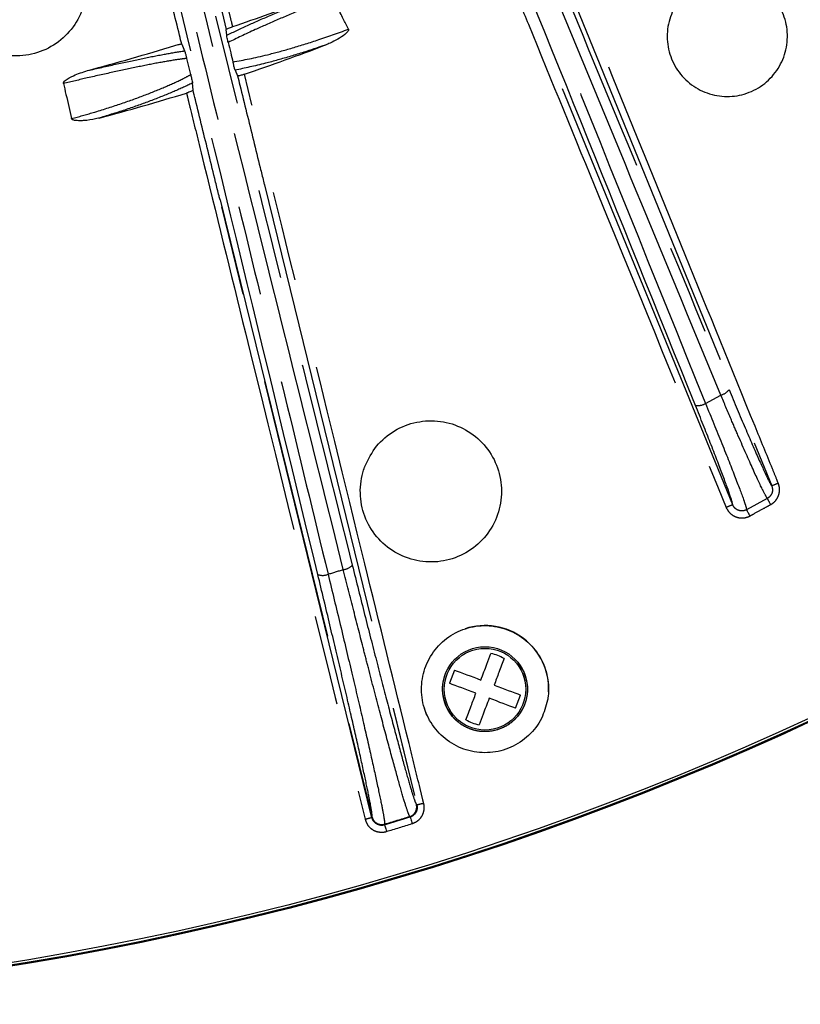
# Model space of a CAD drawing. Extents: x 5 to 415, y 5 to 292.
# Drawn here: x 262 to 273, y 163 to 177 of the extents above; entities that cross this region are included whole.
import ezdxf

# ---------------------------------------------------------------- set-up
doc = ezdxf.new("R2010")
doc.units = 0
doc.linetypes.add('PHANTOM', pattern=[12.7, 6.35, -1.27, 1.27, -1.27, 1.27, -1.27])
doc.layers.get('0').update_dxf_attribs({"linetype": 'CONTINUOUS'})

msp = doc.modelspace()

# ---------------------------------------------------------------- linework, layer by layer
at = {"color": 0, "linetype": 'PHANTOM'}
for p, q in [((269.674, 178.461), (272.799, 170.793)), ((272.248, 170.528), (269.114, 178.179)), ((265.626, 175.05), (267.78, 166.284)), ((265.626, 175.05), (267.782, 166.283)), ((264.999, 174.835), (267.148, 166.108)), ((267.147, 166.105), (264.999, 174.835)), ((271.862, 171.96), (272.079, 172.078)), ((272.737, 170.618), (272.444, 170.457)), ((269.212, 168.283), (269.292, 168.168)), ((267.78, 166.284), (267.782, 166.283)), ((267.147, 166.105), (267.148, 166.108)), ((267.148, 166.108), (267.148, 166.108)), ((267.687, 166.116), (267.686, 166.116)), ((267.323, 166.006), (267.323, 166.005))]:
    msp.add_line(p, q, dxfattribs=at)
at = {"color": 0, "linetype": 'CONTINUOUS'}
for p, q in [((265.093, 177.164), (265.086, 177.244)), ((264.457, 177.039), (264.498, 176.943)), ((264.584, 176.607), (264.528, 176.836)), ((265.212, 176.67), (265.247, 176.589)), ((264.617, 176.386), (264.609, 176.489)), ((268.313, 168.192), (268.242, 168.005)), ((269.178, 167.651), (269.248, 167.838)), ((267.925, 167.551), (267.888, 167.646))]:
    msp.add_line(p, q, dxfattribs=at)
at = {"color": 0, "linetype": 'CONTINUOUS', "flags": 128}
for points in [[(268.313, 168.192), (268.353, 168.176), (268.396, 168.16), (268.44, 168.144), (268.487, 168.126), (268.535, 168.108), (268.585, 168.089), (268.636, 168.07), (268.687, 168.05)], [(268.617, 167.863), (268.565, 167.883), (268.514, 167.902), (268.464, 167.921), (268.416, 167.939), (268.37, 167.956), (268.325, 167.973), (268.282, 167.989), (268.242, 168.005)], [(268.874, 167.979), (268.926, 167.96), (268.977, 167.941), (269.026, 167.922), (269.075, 167.904), (269.121, 167.886), (269.166, 167.869), (269.208, 167.853), (269.248, 167.838)], [(269.178, 167.651), (269.138, 167.666), (269.095, 167.682), (269.051, 167.699), (269.004, 167.717), (268.956, 167.735), (268.906, 167.754), (268.855, 167.773), (268.804, 167.792)]]:
    msp.add_lwpolyline(points, dxfattribs=at)
at = {"color": 0, "linetype": 'PHANTOM', "flags": 128}
for points in [[(267.686, 166.116), (267.686, 166.117), (267.681, 166.122)], [(267.687, 166.116), (267.688, 166.113), (267.69, 166.107), (267.693, 166.098), (267.696, 166.087), (267.701, 166.072), (267.706, 166.056), (267.711, 166.039), (267.717, 166.021)], [(267.325, 166.014), (267.324, 166.007), (267.323, 166.006)], [(267.323, 166.005), (267.324, 166.002), (267.325, 165.997), (267.328, 165.988), (267.332, 165.976), (267.336, 165.961), (267.341, 165.945), (267.346, 165.928), (267.351, 165.91)]]:
    msp.add_lwpolyline(points, dxfattribs=at)
at = {"color": 0, "linetype": 'CONTINUOUS'}
for centre, radius in [((255.219, 206.483), 43.015), ((255.219, 206.483), 43), ((255.219, 206.483), 42.965), ((268.745, 167.921), 0.6)]:
    msp.add_circle(centre, radius, dxfattribs=at)
at = {"color": 0, "linetype": 'PHANTOM'}
msp.add_circle((268.745, 167.921), 0.577, dxfattribs=at)
at = {"color": 0, "linetype": 'CONTINUOUS'}
for centre, radius, start, end in [((255.219, 206.483), 30.849, 288.8353, 290.8609), ((255.219, 206.483), 30.849, 284.8483, 287.2338), ((255.219, 206.483), 31.54, 288.725, 290.9394), ((255.219, 206.483), 31.54, 284.8302, 287.1589), ((268.745, 167.921), 0.9, 357.6181, 108.2626), ((255.219, 206.483), 42.249, 286.648, 287.1646)]:
    msp.add_arc(centre, radius, start, end, dxfattribs=at)
at = {"color": 0, "linetype": 'PHANTOM'}
for centre, radius, start, end in [((272.03, 172.279), 0.207, 283.6714, 323.5069), ((271.753, 172.142), 0.213, 261.3112, 300.957), ((274.462, 166.916), 4.219, 111.8503, 113.2073), ((189.704, 125.131), 94.676, 28.65437, 28.71439), ((273.768, 166.617), 4.196, 111.2363, 112.6018), ((199.547, 130.518), 83.121, 28.64966, 28.71802), ((266.727, 169.803), 0.192, 274.5153, 317.5672), ((266.448, 169.727), 0.198, 250.4668, 293.3156), ((255.219, 206.483), 38.629, 287.0195, 287.3547), ((268.858, 162.225), 4.198, 103.4877, 104.8517), ((267.64, 166.256), 0.14, 287.1843, 13.7559), ((268.078, 162.006), 4.203, 102.7891, 104.1521), ((267.285, 166.148), 0.14, 193.8898, 286.6223), ((255.219, 206.483), 42.241, 286.6543, 287.1594), ((255.219, 206.483), 42.348, 286.648, 287.1646)]:
    msp.add_arc(centre, radius, start, end, dxfattribs=at)
for points, knots in [([(262.565, 199.021), (262.94, 198.511), (263.689, 197.492), (265.096, 195.382), (266.962, 192.253), (269.465, 188.222), (272.214, 183.814), (274.953, 179.424), (276.766, 176.525), (277.673, 175.075)], [0, 0, 0, 0, 0.06648, 0.132959, 0.266465, 0.449705, 0.633198, 0.816478, 1, 1, 1, 1]), ([(277.571, 174.977), (276.664, 176.428), (274.849, 179.329), (272.112, 183.725), (269.343, 188.129), (267.024, 191.894), (265.158, 195.005), (263.784, 197.134), (262.84, 198.414), (262.456, 198.935)], [0, 0, 0, 0, 0.183484, 0.366968, 0.550456, 0.733938, 0.832983, 0.931993, 1, 1, 1, 1]), ([(277.251, 174.798), (276.34, 176.276), (274.52, 179.231), (271.764, 183.705), (268.978, 188.188), (266.52, 192.212), (264.678, 195.246), (263.342, 197.209), (262.624, 198.158), (262.265, 198.632)], [0, 0, 0, 0, 0.187257, 0.374513, 0.5618, 0.749083, 0.874313, 0.937158, 1, 1, 1, 1]), ([(262.377, 198.716), (262.736, 198.243), (263.455, 197.295), (264.458, 195.817), (265.416, 194.309), (266.491, 192.533), (267.715, 190.51), (269.113, 188.26), (270.502, 186.009), (271.89, 183.764), (273.271, 181.525), (274.648, 179.293), (276.021, 177.065), (276.931, 175.586), (277.387, 174.847)], [0, 0, 0, 0, 0.062633, 0.125489, 0.188352, 0.251367, 0.344864, 0.438397, 0.532024, 0.625684, 0.719184, 0.812715, 0.906342, 1, 1, 1, 1]), ([(266.742, 169.612), (266.328, 171.271), (265.499, 174.591), (264.249, 179.615), (262.995, 184.665), (261.936, 188.958), (261.126, 192.495), (260.476, 194.944), (259.974, 196.454), (259.769, 197.068)], [0, 0, 0, 0, 0.183363, 0.366968, 0.550331, 0.733937, 0.832912, 0.931993, 1, 1, 1, 1]), ([(259.9, 197.116), (260.1, 196.517), (260.5, 195.316), (261.008, 193.485), (261.466, 191.639), (262.139, 188.706), (263.126, 184.714), (264.377, 179.672), (265.626, 174.65), (266.454, 171.333), (266.868, 169.674)], [0, 0, 0, 0, 0.066429, 0.132961, 0.199701, 0.266472, 0.449711, 0.633201, 0.81648, 1, 1, 1, 1]), ([(266.381, 169.54), (265.973, 171.226), (265.155, 174.6), (263.914, 179.704), (262.658, 184.832), (261.556, 189.417), (260.743, 192.873), (260.079, 195.153), (259.689, 196.277), (259.494, 196.839)], [0, 0, 0, 0, 0.18713, 0.374513, 0.561671, 0.749083, 0.874313, 0.937158, 1, 1, 1, 1]), ([(259.627, 196.884), (259.822, 196.323), (260.213, 195.199), (260.71, 193.485), (261.155, 191.754), (261.629, 189.732), (262.168, 187.431), (262.802, 184.859), (263.428, 182.289), (264.053, 179.725), (264.676, 177.168), (265.295, 174.619), (265.912, 172.077), (266.321, 170.389), (266.526, 169.545)], [0, 0, 0, 0, 0.062633, 0.125489, 0.188352, 0.251367, 0.344864, 0.438396, 0.532024, 0.625684, 0.719183, 0.812715, 0.906342, 1, 1, 1, 1]), ([(263.629, 192.942), (264.133, 191.721), (265.143, 189.278), (267.136, 184.394), (269.073, 179.716), (270.923, 175.235), (271.772, 173.182), (272.196, 172.156)], [0, 0, 0, 0, 0.1753624, 0.3507263, 0.7017319, 0.850855, 1, 1, 1, 1]), ([(272.079, 172.078), (271.654, 173.105), (270.805, 175.158), (269.476, 178.376), (267.809, 182.417), (265.8, 187.288), (264.272, 191.012), (263.508, 192.874)], [0, 0, 0, 0, 0.149127, 0.298276, 0.465981, 0.732927, 1, 1, 1, 1]), ([(265.179, 177.286), (265.179, 177.286), (265.179, 177.286), (265.179, 177.286), (265.178, 177.287), (265.177, 177.291), (265.173, 177.309), (265.156, 177.378), (265.088, 177.656), (264.814, 178.767), (264.216, 181.21), (263.313, 184.819), (262.647, 187.588), (262.314, 188.973)], [0, 0, 0, 0, 0.0000033, 0.0000166, 0.0000696, 0.0002818, 0.0011311, 0.004528, 0.0181158, 0.072467, 0.2898714, 0.6449394, 1, 1, 1, 1]), ([(261.488, 188.722), (261.694, 187.868), (262.107, 186.16), (262.53, 184.453), (262.74, 183.597), (262.742, 183.587), (262.752, 183.548), (262.791, 183.39), (262.947, 182.758), (263.477, 180.604), (263.977, 178.57), (264.359, 177.019)], [0, 0, 0, 0, 0.218776, 0.437557, 0.437678, 0.43816, 0.44009, 0.44781, 0.478687, 0.602198, 1, 1, 1, 1]), ([(271.72, 171.932), (271.18, 173.27), (270.1, 175.947), (268.47, 179.978), (266.834, 184.02), (265.738, 186.723), (265.19, 188.075)], [0, 0, 0, 0, 0.249844, 0.499751, 0.749844, 1, 1, 1, 1]), ([(265.329, 188.111), (265.364, 188.025), (265.538, 187.597), (266.267, 185.798), (267.689, 182.286), (269.696, 177.326), (271.14, 173.748), (271.862, 171.96)], [0, 0, 0, 0, 0.015839, 0.079197, 0.332636, 0.666318, 1, 1, 1, 1]), ([(272.892, 170.832), (272.892, 170.832), (272.892, 170.832), (272.892, 170.832), (272.891, 170.833), (272.889, 170.837), (272.883, 170.854), (272.856, 170.92), (272.748, 171.185), (272.316, 172.245), (271.301, 174.733), (270.37, 177.019), (269.767, 178.498)], [0, 0, 0, 0, 0.000005, 0.000024, 0.000101, 0.00041, 0.001644, 0.006582, 0.026333, 0.105338, 0.421355, 1, 1, 1, 1]), ([(269.028, 178.126), (269.028, 178.126), (269.028, 178.126), (269.028, 178.126), (269.028, 178.125), (269.03, 178.12), (269.037, 178.104), (269.064, 178.038), (269.172, 177.773), (269.606, 176.714), (270.621, 174.236), (271.553, 171.959), (272.155, 170.49)], [0, 0, 0, 0, 0.000005, 0.000024, 0.000101, 0.000411, 0.00165, 0.006604, 0.026421, 0.105688, 0.422755, 1, 1, 1, 1]), ([(265.093, 177.164), (265.193, 177.212), (265.381, 177.301), (265.727, 177.453), (266.003, 177.571), (266.168, 177.641), (266.204, 177.656)], [0, 0, 0, 0, 0.329755, 0.619279, 0.917168, 1, 1, 1, 1]), ([(266.587, 177.708), (266.444, 177.649), (266.176, 177.537), (265.81, 177.382), (265.438, 177.219), (265.235, 177.12), (265.115, 177.062)], [0, 0, 0, 0, 0.24476, 0.459564, 0.680553, 1, 1, 1, 1]), ([(265.181, 176.785), (265.334, 176.814), (265.575, 176.86), (265.999, 176.976), (266.384, 177.094), (266.665, 177.195), (266.815, 177.249)], [0, 0, 0, 0, 0.354707, 0.556449, 0.763871, 1, 1, 1, 1]), ([(266.491, 177.025), (266.452, 177.012), (266.283, 176.954), (265.991, 176.862), (265.583, 176.748), (265.349, 176.699), (265.212, 176.67)], [0, 0, 0, 0, 0.079697, 0.343461, 0.614672, 1, 1, 1, 1]), ([(263.124, 176.664), (263.125, 176.664), (263.262, 176.695), (263.528, 176.755), (263.893, 176.834), (264.215, 176.897), (264.405, 176.929), (264.491, 176.942), (264.498, 176.943)], [0, 0, 0, 0, 0.000763, 0.244942, 0.489125, 0.733613, 0.978106, 1, 1, 1, 1]), ([(264.528, 176.836), (264.495, 176.832), (264.39, 176.819), (264.173, 176.783), (263.862, 176.722), (263.509, 176.647), (263.146, 176.566), (262.897, 176.508), (262.784, 176.482)], [0, 0, 0, 0, 0.087287, 0.275899, 0.464511, 0.653065, 0.841619, 1, 1, 1, 1]), ([(262.9, 175.985), (263.003, 176.013), (263.24, 176.079), (263.589, 176.191), (263.935, 176.315), (264.236, 176.437), (264.449, 176.535), (264.549, 176.588), (264.584, 176.607)], [0, 0, 0, 0, 0.144131, 0.332488, 0.520857, 0.710725, 0.900604, 1, 1, 1, 1]), ([(267.879, 166.307), (267.879, 166.307), (267.879, 166.307), (267.879, 166.308), (267.879, 166.309), (267.877, 166.313), (267.873, 166.33), (267.856, 166.4), (267.788, 166.678), (267.514, 167.789), (266.687, 171.153), (265.911, 174.306), (265.344, 176.612)], [0, 0, 0, 0, 0.000004, 0.000019, 0.000079, 0.00032, 0.001283, 0.005135, 0.020543, 0.082177, 0.32871, 1, 1, 1, 1]), ([(264.609, 176.489), (264.602, 176.485), (264.52, 176.445), (264.337, 176.362), (264.027, 176.238), (263.677, 176.113), (263.421, 176.033), (263.292, 175.993)], [0, 0, 0, 0, 0.025179, 0.27113, 0.524323, 0.758961, 1, 1, 1, 1]), ([(264.524, 176.346), (264.524, 176.346), (264.524, 176.346), (264.524, 176.346), (264.525, 176.345), (264.526, 176.34), (264.53, 176.323), (264.547, 176.254), (264.615, 175.976), (264.889, 174.864), (265.713, 171.514), (266.486, 168.374), (267.05, 166.082)], [0, 0, 0, 0, 0.000004, 0.000019, 0.000079, 0.000321, 0.001288, 0.005155, 0.020624, 0.0825, 0.330002, 1, 1, 1, 1]), ([(272.196, 172.156), (272.274, 171.969), (272.43, 171.596), (272.622, 171.154), (272.754, 170.866), (272.785, 170.816), (272.799, 170.793)], [0, 0, 0, 0, 0.259781, 0.519609, 0.778237, 1, 1, 1, 1]), ([(272.737, 170.618), (272.722, 170.642), (272.689, 170.695), (272.544, 171.004), (272.374, 171.39), (272.213, 171.761), (272.128, 171.963), (272.079, 172.078)], [0, 0, 0, 0, 0.224713, 0.48213, 0.740675, 0.851755, 1, 1, 1, 1]), ([(271.862, 171.96), (271.942, 171.766), (272.104, 171.371), (272.295, 170.887), (272.396, 170.618), (272.437, 170.493), (272.442, 170.469), (272.444, 170.457)], [0, 0, 0, 0, 0.249084, 0.50684, 0.763411, 0.876322, 1, 1, 1, 1]), ([(272.799, 170.793), (272.804, 170.778), (272.813, 170.748), (272.807, 170.7), (272.786, 170.657), (272.759, 170.631), (272.742, 170.62), (272.737, 170.618)], [0, 0, 0, 0, 0.232558, 0.464687, 0.696043, 0.926799, 1, 1, 1, 1]), ([(272.785, 170.531), (272.792, 170.535), (272.823, 170.553), (272.868, 170.598), (272.904, 170.671), (272.911, 170.726), (272.909, 170.753), (272.909, 170.754), (272.909, 170.757), (272.908, 170.771), (272.904, 170.797), (272.896, 170.819), (272.892, 170.832)], [0, 0, 0, 0, 0.0732221, 0.3040979, 0.5354546, 0.7672823, 0.7676334, 0.7690549, 0.7747257, 0.7974318, 0.8884401, 1, 1, 1, 1]), ([(272.155, 170.49), (272.167, 170.466), (272.193, 170.419), (272.258, 170.368), (272.335, 170.34), (272.389, 170.34), (272.416, 170.344), (272.416, 170.344), (272.417, 170.344), (272.422, 170.345), (272.44, 170.349), (272.464, 170.356), (272.484, 170.366), (272.492, 170.37)], [0, 0, 0, 0, 0.199361, 0.399444, 0.599315, 0.799267, 0.799365, 0.799767, 0.801374, 0.807811, 0.833555, 0.936895, 1, 1, 1, 1]), ([(272.444, 170.457), (272.437, 170.454), (272.423, 170.447), (272.4, 170.441), (272.377, 170.439), (272.353, 170.442), (272.33, 170.448), (272.309, 170.457), (272.289, 170.471), (272.272, 170.487), (272.258, 170.506), (272.251, 170.52), (272.248, 170.528)], [0, 0, 0, 0, 0.098486, 0.199858, 0.298313, 0.399651, 0.498132, 0.599492, 0.698256, 0.799879, 0.898546, 1, 1, 1, 1]), ([(272.492, 170.37), (272.492, 170.37), (272.492, 170.37), (272.492, 170.37), (272.493, 170.371), (272.497, 170.373), (272.513, 170.382), (272.575, 170.416), (272.669, 170.467), (272.751, 170.512), (272.785, 170.531)], [0, 0, 0, 0, 0.00012, 0.000599, 0.002512, 0.010159, 0.040759, 0.163155, 0.652726, 1, 1, 1, 1]), ([(266.868, 169.674), (266.927, 169.438), (267.045, 168.968), (267.212, 168.315), (267.365, 167.728), (267.499, 167.221), (267.61, 166.813), (267.694, 166.522), (267.751, 166.339), (267.768, 166.306), (267.776, 166.289)], [0, 0, 0, 0, 0.12787, 0.255739, 0.383618, 0.511496, 0.639193, 0.76689, 0.883445, 1, 1, 1, 1]), ([(267.15, 166.114), (267.149, 166.133), (267.148, 166.17), (267.114, 166.358), (267.053, 166.654), (266.963, 167.067), (266.846, 167.579), (266.709, 168.169), (266.553, 168.828), (266.439, 169.301), (266.381, 169.54)], [0, 0, 0, 0, 0.114627, 0.23199, 0.358101, 0.48788, 0.614079, 0.743944, 0.870143, 1, 1, 1, 1]), ([(266.526, 169.545), (266.584, 169.305), (266.703, 168.818), (266.863, 168.144), (267.008, 167.529), (267.128, 167.004), (267.223, 166.574), (267.275, 166.324), (267.307, 166.161), (267.325, 166.055), (267.325, 166.028), (267.325, 166.014)], [0, 0, 0, 0, 0.126181, 0.25602, 0.382205, 0.512054, 0.638155, 0.767922, 0.813881, 0.906235, 1, 1, 1, 1]), ([(267.681, 166.122), (267.673, 166.139), (267.656, 166.174), (267.597, 166.362), (267.511, 166.663), (267.395, 167.084), (267.256, 167.606), (267.13, 168.089), (267.007, 168.567), (266.89, 169.025), (266.791, 169.416), (266.742, 169.612)], [0, 0, 0, 0, 0.116541, 0.233083, 0.360764, 0.488445, 0.616304, 0.744165, 0.794301, 0.89715, 1, 1, 1, 1]), ([(268.199, 167.674), (268.175, 167.746), (268.139, 167.858), (268.148, 168.016), (268.172, 168.094), (268.184, 168.133)], [0, 0, 0, 0, 0.478882, 0.739329, 1, 1, 1, 1]), ([(269.292, 168.168), (269.316, 168.096), (269.353, 167.985), (269.342, 167.827), (269.311, 167.708), (269.256, 167.597), (269.158, 167.474), (268.998, 167.361), (268.808, 167.316), (268.651, 167.324), (268.532, 167.356), (268.422, 167.411), (268.296, 167.508), (268.237, 167.609), (268.199, 167.674)], [0, 0, 0, 0, 0.1197207, 0.1848323, 0.2500001, 0.3151099, 0.3802783, 0.4999998, 0.6197212, 0.6848321, 0.7500001, 0.8151102, 0.8802785, 1, 1, 1, 1]), ([(267.717, 166.021), (267.742, 166.031), (267.792, 166.052), (267.848, 166.113), (267.882, 166.187), (267.887, 166.242), (267.885, 166.269), (267.885, 166.269), (267.885, 166.27), (267.885, 166.274), (267.883, 166.287), (267.881, 166.299), (267.879, 166.307)], [0, 0, 0, 0, 0.222879, 0.445759, 0.668571, 0.891449, 0.891565, 0.892004, 0.893775, 0.900855, 0.929184, 1, 1, 1, 1]), ([(267.686, 166.116), (267.69, 166.118), (267.709, 166.124), (267.739, 166.143), (267.769, 166.181), (267.785, 166.227), (267.785, 166.262), (267.781, 166.281), (267.78, 166.284)], [0, 0, 0, 0, 0.056346, 0.280337, 0.504321, 0.728542, 0.953427, 1, 1, 1, 1]), ([(267.782, 166.283), (267.783, 166.275), (267.788, 166.252), (267.784, 166.213), (267.764, 166.169), (267.731, 166.134), (267.702, 166.122), (267.687, 166.116)], [0, 0, 0, 0, 0.108579, 0.331561, 0.554343, 0.777144, 1, 1, 1, 1]), ([(267.776, 166.289), (267.776, 166.291), (267.776, 166.292), (267.78, 166.284), (267.78, 166.284)], [0, 0, 0, 0, 0.9998796, 1, 1, 1, 1]), ([(267.78, 166.284), (267.78, 166.284), (267.78, 166.284), (267.78, 166.284), (267.78, 166.284)], [0, 0, 0, 0, 0.180225, 1, 1, 1, 1]), ([(267.05, 166.082), (267.059, 166.057), (267.077, 166.005), (267.134, 165.946), (267.206, 165.907), (267.261, 165.9), (267.288, 165.9), (267.288, 165.9), (267.289, 165.9), (267.294, 165.9), (267.311, 165.901), (267.332, 165.904), (267.348, 165.909), (267.351, 165.91)], [0, 0, 0, 0, 0.2083057, 0.4166205, 0.6247576, 0.832722, 0.8328259, 0.8332379, 0.8348861, 0.8414777, 0.8678512, 0.9737067, 1, 1, 1, 1]), ([(267.323, 166.005), (267.311, 166.002), (267.283, 165.996), (267.238, 166.003), (267.196, 166.026), (267.163, 166.061), (267.152, 166.091), (267.147, 166.105)], [0, 0, 0, 0, 0.166962, 0.374913, 0.583037, 0.791437, 1, 1, 1, 1]), ([(267.148, 166.108), (267.148, 166.108), (267.148, 166.108), (267.149, 166.111), (267.15, 166.114)], [0, 0, 0, 0, 0.00015, 1, 1, 1, 1]), ([(267.148, 166.108), (267.153, 166.093), (267.164, 166.063), (267.197, 166.027), (267.24, 166.005), (267.28, 165.999), (267.308, 166.002), (267.32, 166.005), (267.323, 166.006)], [0, 0, 0, 0, 0.208404, 0.41977, 0.630054, 0.838961, 0.947438, 1, 1, 1, 1])]:
    msp.add_open_spline(points, degree=3, knots=knots, dxfattribs=at)
at = {"color": 0, "linetype": 'CONTINUOUS'}
for points, knots in [([(262.232, 188.892), (262.237, 188.87), (262.304, 188.588), (262.619, 187.27), (263.572, 183.411), (264.456, 179.809), (265.086, 177.244)], [0, 0, 0, 0, 0.005638, 0.072345, 0.339178, 1, 1, 1, 1]), ([(264.457, 177.039), (264.446, 177.08), (264.373, 177.38), (264.044, 178.716), (263.096, 182.561), (262.219, 186.149), (261.595, 188.701)], [0, 0, 0, 0, 0.010598, 0.077217, 0.34369, 1, 1, 1, 1]), ([(261.181, 178.222), (261.181, 178.222), (261.181, 178.222), (261.18, 178.222), (261.18, 178.221), (261.178, 178.217), (261.172, 178.2), (261.149, 178.132), (261.109, 177.957), (261.116, 177.674), (261.236, 177.356), (261.455, 177.094), (261.749, 176.92), (262.084, 176.852), (262.422, 176.9), (262.725, 177.056), (262.96, 177.304), (263.099, 177.616), (263.127, 177.956), (263.041, 178.287), (262.851, 178.57), (262.577, 178.775), (262.251, 178.877), (261.909, 178.865), (261.593, 178.741), (261.329, 178.522), (261.23, 178.322), (261.181, 178.222)], [0, 0, 0, 0, 0.000007, 0.000032, 0.000135, 0.000544, 0.002181, 0.008731, 0.035016, 0.088146, 0.141834, 0.195521, 0.249208, 0.302894, 0.356579, 0.410264, 0.463948, 0.517634, 0.57132, 0.625007, 0.678694, 0.732382, 0.786068, 0.839753, 0.893438, 0.947122, 1, 1, 1, 1]), ([(272.364, 177.976), (272.364, 177.976), (272.364, 177.976), (272.364, 177.976), (272.365, 177.975), (272.37, 177.974), (272.387, 177.97), (272.456, 177.951), (272.609, 177.888), (272.807, 177.736), (272.966, 177.492), (273.035, 177.21), (273.007, 176.92), (272.883, 176.657), (272.68, 176.447), (272.419, 176.318), (272.13, 176.283), (271.848, 176.345), (271.6, 176.497), (271.416, 176.723), (271.318, 176.997), (271.316, 177.288), (271.411, 177.563), (271.591, 177.791), (271.835, 177.946), (272.106, 178.012), (272.282, 177.987), (272.364, 177.976)], [0, 0, 0, 0, 0.000007, 0.000038, 0.000158, 0.000638, 0.002561, 0.010254, 0.041166, 0.094981, 0.148555, 0.20223, 0.256047, 0.309837, 0.363079, 0.417705, 0.470814, 0.524376, 0.57803, 0.631851, 0.68561, 0.739409, 0.793068, 0.846635, 0.900291, 0.953595, 1, 1, 1, 1]), ([(266.815, 177.249), (266.812, 177.255), (266.784, 177.311), (266.727, 177.425), (266.674, 177.532), (266.645, 177.591), (266.644, 177.592), (266.644, 177.593), (266.642, 177.597), (266.634, 177.613), (266.615, 177.651), (266.598, 177.686), (266.587, 177.708)], [0, 0, 0, 0, 0.04119, 0.360094, 0.745257, 0.745335, 0.745647, 0.746892, 0.751876, 0.771808, 0.85153, 1, 1, 1, 1]), ([(265.086, 177.244), (265.087, 177.245), (265.09, 177.249), (265.106, 177.257), (265.13, 177.268), (265.156, 177.278), (265.173, 177.284), (265.179, 177.286)], [0, 0, 0, 0, 0.198009, 0.423589, 0.650023, 0.876556, 1, 1, 1, 1]), ([(265.115, 177.062), (265.112, 177.072), (265.107, 177.095), (265.099, 177.128), (265.094, 177.154), (265.093, 177.161), (265.093, 177.164)], [0, 0, 0, 0, 0.155832, 0.374254, 0.737149, 1, 1, 1, 1]), ([(266.815, 177.249), (266.815, 177.249), (266.815, 177.249), (266.815, 177.249), (266.815, 177.248), (266.816, 177.245), (266.817, 177.24), (266.814, 177.23), (266.799, 177.205), (266.717, 177.135), (266.608, 177.073), (266.512, 177.034), (266.491, 177.025)], [0, 0, 0, 0, 0.000099, 0.000491, 0.002067, 0.008382, 0.021112, 0.04186, 0.082351, 0.23236, 0.82966, 1, 1, 1, 1]), ([(264.359, 177.019), (264.369, 177.022), (264.391, 177.028), (264.42, 177.035), (264.442, 177.04), (264.454, 177.04), (264.456, 177.039), (264.457, 177.039)], [0, 0, 0, 0, 0.223116, 0.44626, 0.668964, 0.891932, 1, 1, 1, 1]), ([(265.115, 177.062), (265.126, 177.013), (265.149, 176.921), (265.171, 176.829), (265.181, 176.785)], [0, 0, 0, 0, 0.524257, 1, 1, 1, 1]), ([(264.498, 176.943), (264.5, 176.937), (264.503, 176.929), (264.51, 176.903), (264.516, 176.883), (264.521, 176.861), (264.525, 176.846), (264.527, 176.837), (264.528, 176.836)], [0, 0, 0, 0, 0.44683, 0.617558, 0.789105, 0.883159, 0.978201, 1, 1, 1, 1]), ([(265.212, 176.67), (265.21, 176.676), (265.208, 176.684), (265.2, 176.713), (265.193, 176.737), (265.187, 176.762), (265.183, 176.777), (265.182, 176.784), (265.181, 176.785)], [0, 0, 0, 0, 0.428757, 0.608205, 0.789405, 0.886021, 0.983173, 1, 1, 1, 1]), ([(262.784, 176.482), (262.784, 176.482), (262.784, 176.482), (262.784, 176.482), (262.783, 176.484), (262.783, 176.487), (262.784, 176.494), (262.792, 176.509), (262.836, 176.548), (262.948, 176.606), (263.058, 176.642), (263.124, 176.664)], [0, 0, 0, 0, 0.000101, 0.000501, 0.002109, 0.008563, 0.025723, 0.053485, 0.133465, 0.468303, 1, 1, 1, 1]), ([(264.584, 176.607), (264.585, 176.6), (264.589, 176.585), (264.595, 176.559), (264.603, 176.524), (264.608, 176.499), (264.609, 176.492), (264.609, 176.489)], [0, 0, 0, 0, 0.079924, 0.190952, 0.391465, 0.781641, 1, 1, 1, 1]), ([(265.344, 176.612), (265.334, 176.608), (265.312, 176.601), (265.284, 176.594), (265.262, 176.589), (265.25, 176.588), (265.248, 176.589), (265.247, 176.589)], [0, 0, 0, 0, 0.221722, 0.443488, 0.664371, 0.885372, 1, 1, 1, 1]), ([(262.784, 176.482), (262.796, 176.43), (262.835, 176.264), (262.873, 176.098), (262.9, 175.985)], [0, 0, 0, 0, 0.314575, 1, 1, 1, 1]), ([(265.247, 176.589), (265.258, 176.545), (265.332, 176.242), (265.439, 175.81), (265.55, 175.357), (265.602, 175.147), (265.622, 175.066), (265.626, 175.05)], [0, 0, 0, 0, 0.085762, 0.590445, 0.842787, 0.968957, 1, 1, 1, 1]), ([(264.617, 176.386), (264.616, 176.384), (264.614, 176.381), (264.598, 176.373), (264.573, 176.363), (264.547, 176.353), (264.53, 176.348), (264.524, 176.346)], [0, 0, 0, 0, 0.2026538, 0.4276854, 0.653044, 0.8776843, 1, 1, 1, 1]), ([(264.999, 174.835), (264.994, 174.855), (264.973, 174.939), (264.921, 175.153), (264.809, 175.606), (264.703, 176.038), (264.628, 176.341), (264.617, 176.386)], [0, 0, 0, 0, 0.03785, 0.163123, 0.413668, 0.91476, 1, 1, 1, 1]), ([(263.292, 175.993), (263.292, 175.993), (263.292, 175.993), (263.292, 175.993), (263.291, 175.993), (263.286, 175.991), (263.269, 175.987), (263.199, 175.971), (263.112, 175.958), (263.024, 175.955), (262.982, 175.956), (262.953, 175.958), (262.931, 175.963), (262.916, 175.968), (262.906, 175.974), (262.901, 175.979), (262.9, 175.983), (262.9, 175.985)], [0, 0, 0, 0, 0.000098, 0.000494, 0.002074, 0.008395, 0.033673, 0.134806, 0.540216, 0.685031, 0.784449, 0.852941, 0.90055, 0.950836, 0.971142, 0.988405, 1, 1, 1, 1]), ([(272.248, 170.528), (272.246, 170.538), (272.242, 170.56), (272.215, 170.645), (272.171, 170.773), (272.107, 170.946), (272.027, 171.157), (271.934, 171.396), (271.831, 171.656), (271.758, 171.839), (271.72, 171.932)], [0, 0, 0, 0, 0.114964, 0.232641, 0.359748, 0.490506, 0.618238, 0.74963, 0.873174, 1, 1, 1, 1]), ([(267.047, 171.07), (267.047, 171.07), (267.047, 171.07), (267.047, 171.07), (267.046, 171.068), (267.045, 171.064), (267.039, 171.048), (267.016, 170.98), (266.975, 170.805), (266.982, 170.522), (267.102, 170.204), (267.322, 169.942), (267.615, 169.767), (267.95, 169.7), (268.288, 169.747), (268.592, 169.904), (268.826, 170.152), (268.966, 170.464), (268.994, 170.804), (268.908, 171.135), (268.717, 171.418), (268.443, 171.622), (268.118, 171.725), (267.776, 171.713), (267.459, 171.589), (267.195, 171.37), (267.096, 171.169), (267.047, 171.07)], [0, 0, 0, 0, 0.000006, 0.000032, 0.000134, 0.000543, 0.002181, 0.008731, 0.035016, 0.088146, 0.141833, 0.195521, 0.249208, 0.302894, 0.356579, 0.410264, 0.463948, 0.517633, 0.571319, 0.625007, 0.678694, 0.732381, 0.786068, 0.839754, 0.893438, 0.947123, 1, 1, 1, 1]), ([(269.63, 167.766), (269.63, 167.766), (269.63, 167.766), (269.63, 167.767), (269.63, 167.768), (269.631, 167.772), (269.634, 167.79), (269.644, 167.861), (269.647, 168.031), (269.586, 168.284), (269.418, 168.542), (269.175, 168.73), (268.883, 168.826), (268.576, 168.821), (268.288, 168.714), (268.051, 168.518), (267.893, 168.255), (267.831, 167.954), (267.871, 167.649), (268.011, 167.375), (268.233, 167.163), (268.513, 167.036), (268.819, 167.009), (269.118, 167.085), (269.372, 167.255), (269.556, 167.492), (269.606, 167.678), (269.63, 167.766)], [0, 0, 0, 0, 0.000007, 0.0000355, 0.0001492, 0.0006041, 0.0024232, 0.0097012, 0.038929, 0.0926144, 0.1462999, 0.1999854, 0.2536702, 0.3073538, 0.3610364, 0.4147188, 0.4684014, 0.5220854, 0.5757699, 0.6294552, 0.6831408, 0.7368258, 0.7905095, 0.8441925, 0.8978752, 0.9515577, 1, 1, 1, 1]), ([(268.687, 168.05), (268.716, 168.127), (268.769, 168.265), (268.81, 168.376), (268.829, 168.424)], [0, 0, 0, 0, 0.559157, 1, 1, 1, 1]), ([(269.016, 168.354), (268.986, 168.37), (268.927, 168.403), (268.862, 168.417), (268.829, 168.424)], [0, 0, 0, 0, 0.500004, 1, 1, 1, 1]), ([(269.016, 168.354), (268.992, 168.291), (268.949, 168.178), (268.897, 168.04), (268.874, 167.979)], [0, 0, 0, 0, 0.55916, 1, 1, 1, 1]), ([(268.475, 167.489), (268.499, 167.552), (268.541, 167.664), (268.594, 167.802), (268.617, 167.863)], [0, 0, 0, 0, 0.55916, 1, 1, 1, 1]), ([(268.804, 167.792), (268.774, 167.715), (268.722, 167.577), (268.681, 167.467), (268.662, 167.418)], [0, 0, 0, 0, 0.559159, 1, 1, 1, 1]), ([(268.475, 167.489), (268.505, 167.473), (268.563, 167.44), (268.629, 167.425), (268.662, 167.418)], [0, 0, 0, 0, 0.500004, 1, 1, 1, 1])]:
    msp.add_open_spline(points, degree=3, knots=knots, dxfattribs=at)

doc.saveas('drawing.dxf')
